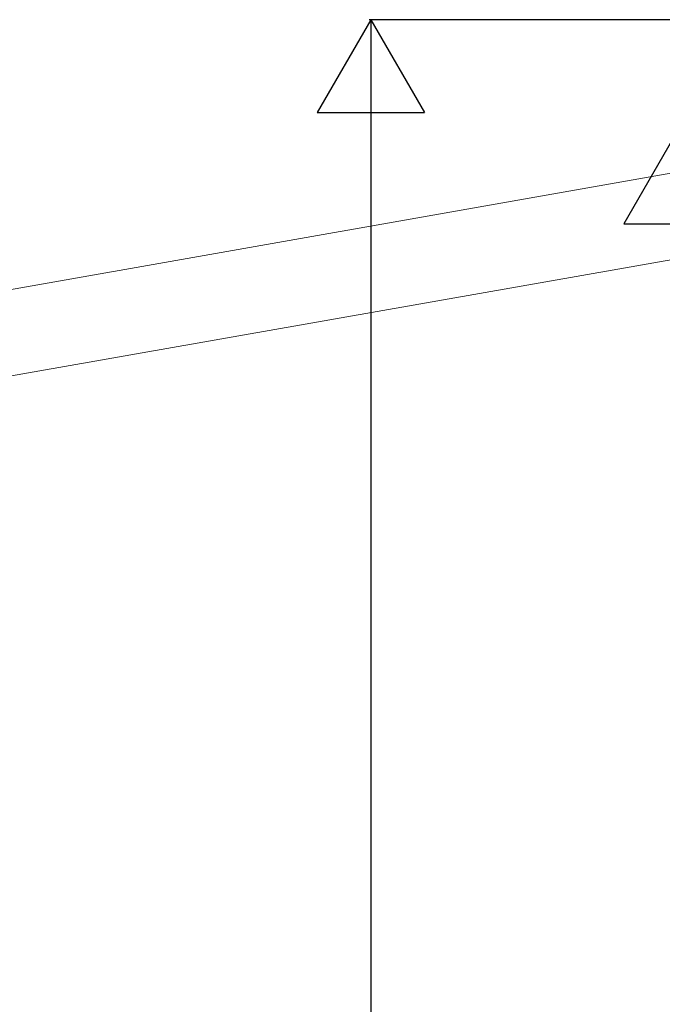
# Model space of a CAD drawing. Extents: x 0 to 2012, y 0 to 3207.
# Drawn here: x 635 to 687, y 513 to 594 of the extents above; entities that cross this region are included whole.
import ezdxf

# ---------------------------------------------------------------- set-up
doc = ezdxf.new("R2010")
doc.units = 0
doc.layers.add('YKK_A1', color=4, linetype='CONTINUOUS')
doc.layers.add('YKK_D', color=6, linetype='CONTINUOUS')

msp = doc.modelspace()

# ---------------------------------------------------------------- linework, layer by layer
at = {"layer": 'YKK_A1', "color": 4, "linetype": 'Continuous', "lineweight": 13}
for p, q in [((751.176, 592.18), (540.413, 555.016)), ((752.38, 585.347), (541.618, 548.184))]:
    msp.add_line(p, q, dxfattribs=at)
at = {"layer": 'YKK_D', "color": 6, "lineweight": -2}
for p, q in [((663.385, 593.544), (659.01, 585.966)), ((663.385, 593.544), (663.385, 578.389)), ((663.385, 593.544), (667.76, 585.966)), ((659.01, 585.966), (667.76, 585.966)), ((688.385, 584.482), (684.01, 576.904)), ((684.01, 576.904), (692.76, 576.904))]:
    msp.add_line(p, q, dxfattribs=at)
at = {"layer": 'YKK_D', "color": 6, "linetype": 'Continuous'}
for p, q in [((755.193, 593.544), (663.26, 593.544)), ((663.385, 584.794), (663.385, 237.926))]:
    msp.add_line(p, q, dxfattribs=at)

doc.saveas('drawing.dxf')
